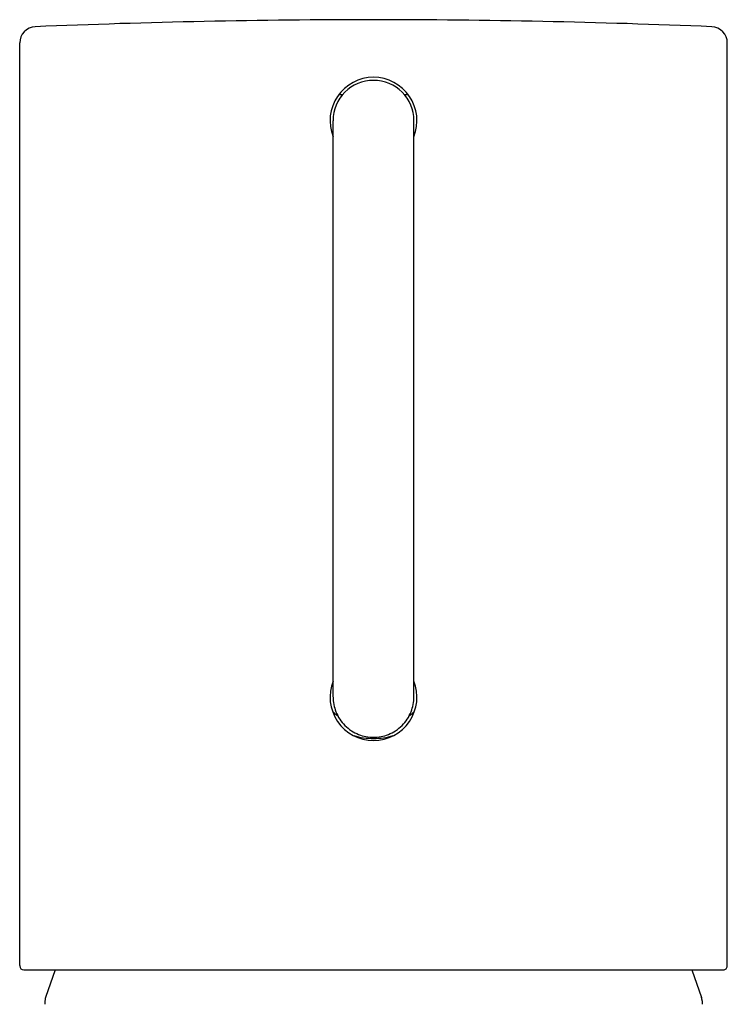
# Model space of a CAD drawing. Units: millimetres. Extents: x 386 to 437, y -150 to 39.
# Drawn here: x 391 to 426, y -10 to 39 of the extents above; entities that cross this region are included whole.
import ezdxf

# ---------------------------------------------------------------- set-up
doc = ezdxf.new("R2010")
doc.units = ezdxf.units.MM
doc.header["$MEASUREMENT"] = 0
doc.layers.add('Make2D$可见线$普通线', color=7, linetype='Continuous', true_color=0x000000)

msp = doc.modelspace()

# ---------------------------------------------------------------- linework, layer by layer
at = {"layer": 'Make2D$可见线$普通线'}
for p, q in [((390.972, -8.079), (390.972, 37.55)), ((425.972, -8.084), (425.972, 37.55)), ((406.932, 34.976), (406.742, 34.976)), ((410.201, 34.976), (410.011, 34.976)), ((406.472, 7.709), (406.472, 33.7)), ((410.472, 7.709), (410.472, 33.7)), ((406.472, 5.205), (406.472, 7.709)), ((410.472, 5.205), (410.472, 7.709)), ((390.972, -8.079), (390.972, -8.1)), ((425.971, -8.1), (425.972, -8.086)), ((391.172, -8.3), (397.6, -8.3)), ((392.721, -8.3), (392.249, -9.671)), ((397.6, -8.3), (397.611, -8.3)), ((397.611, -8.3), (419.332, -8.3)), ((419.332, -8.3), (419.343, -8.3)), ((419.343, -8.3), (425.765, -8.3)), ((424.222, -8.3), (424.694, -9.671)), ((392.222, -9.834), (392.222, -10)), ((424.722, -9.834), (424.722, -10))]:
    msp.add_line(p, q, dxfattribs=at)
for centre, radius, start, end in [((408.472, -361.3), 400, 90, 92.39759), ((408.472, -361.3), 400, 87.60241, 90), ((391.772, 37.55), 0.8, 92.3976, 180), ((425.172, 37.55), 0.8, 360, 87.6024), ((408.472, 33.699), 2.15, 90.0068, 201.5219), ((408.472, 33.7), 2, 90, 180), ((408.471, 33.699), 2.15, 338.4786, 89.9927), ((408.472, 33.7), 2, 0, 90), ((408.472, 5.2), 2.15, 158.4786, 269.9928), ((408.471, 5.2), 2.15, 270.0067, 21.5219), ((408.469, 5.205), 1.997, 180.1695, 201.6133), ((408.474, 5.205), 1.997, 338.3867, 359.8305), ((408.472, 6.7), 3, 227.426, 233.7012), ((408.47, 5.206), 1.998, 201.7855, 225.0228), ((408.473, 5.206), 1.998, 314.9772, 338.2145), ((408.472, 6.7), 3, 306.2988, 312.5739), ((408.471, 5.207), 2, 225.1629, 248.4178), ((408.472, 5.207), 2, 291.5822, 314.8371), ((408.472, 6.7), 3.55, 254.028, 270), ((408.471, 5.208), 2.001, 248.4932, 270.0004), ((408.472, 5.208), 2.001, 269.9996, 291.5068), ((408.472, 6.7), 3.55, 270, 285.9721), ((391.172, -8.1), 0.2, 179.9995, 269.9995), ((425.771, -8.1), 0.2, 270.0004, 0.0005), ((392.722, -9.834), 0.5, 161, 180), ((424.222, -9.834), 0.5, 360, 19)]:
    msp.add_arc(centre, radius, start, end, dxfattribs=at)

doc.saveas('drawing.dxf')
